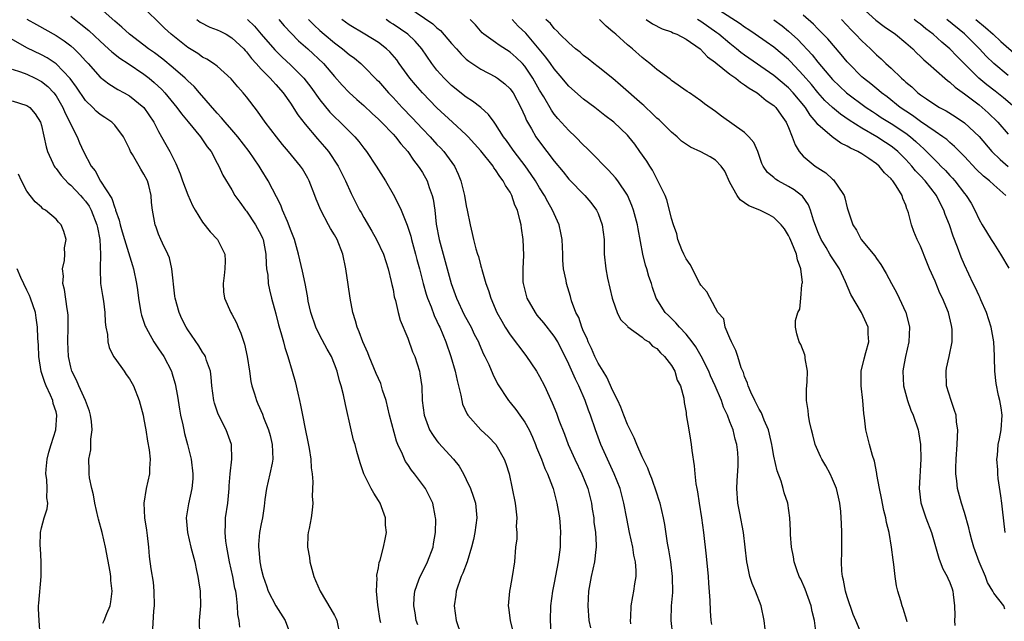
# Model space of a CAD drawing. Units: inches. Extents: x 2601000 to 2604000, y 1521000 to 1524000.
# Drawn here: x 2601544 to 2601678, y 1523111 to 1523193 of the extents above; entities that cross this region are included whole.
import ezdxf

# ---------------------------------------------------------------- set-up
doc = ezdxf.new("R2010")
doc.units = ezdxf.units.IN
doc.header["$MEASUREMENT"] = 0
doc.layers.add('LD26011521_2ft', color=93, linetype='Continuous')

msp = doc.modelspace()

# ---------------------------------------------------------------- linework, layer by layer
at = {"layer": 'LD26011521_2ft'}
for points, elevation in [([(2601593.32, 1523110.68), (2601593.24, 1523111), (2601592.91, 1523113.09), (2601592.73, 1523115), (2601592.82, 1523116.82), (2601592.8, 1523117), (2601592.81, 1523117.19), (2601593, 1523118.17), (2601593.1, 1523118.9), (2601593.23, 1523119.23), (2601593.7, 1523121), (2601593.93, 1523122.07), (2601594.1, 1523123), (2601593.98, 1523123.98), (2601593.96, 1523125), (2601593.22, 1523127), (2601593, 1523127.38), (2601592.37, 1523128.37), (2601592.01, 1523129), (2601591.01, 1523131.01), (2601590.51, 1523132.51), (2601590.05, 1523134.05), (2601589.82, 1523135), (2601589.62, 1523135.62), (2601589.28, 1523137), (2601588.49, 1523140.49), (2601588.22, 1523141.78), (2601587.9, 1523143), (2601587.68, 1523143.68), (2601587.36, 1523145), (2601587, 1523145.97), (2601586.58, 1523147), (2601586.01, 1523148.01), (2601585, 1523149.89), (2601584.45, 1523151), (2601583.76, 1523153), (2601583.42, 1523154.58), (2601583.35, 1523155), (2601583.31, 1523155.31), (2601582.99, 1523156.99), (2601582.66, 1523158.66), (2601582.11, 1523161), (2601581.53, 1523163), (2601581, 1523164.35), (2601580.84, 1523164.84), (2601580.57, 1523165.43), (2601579.92, 1523167), (2601579.66, 1523167.66), (2601577.96, 1523171), (2601577, 1523172.54), (2601576.73, 1523173), (2601575.37, 1523175), (2601573.81, 1523177), (2601573, 1523177.95), (2601572.06, 1523179), (2601571.6, 1523179.6), (2601571, 1523180.21), (2601568.59, 1523183), (2601567.84, 1523183.84), (2601567, 1523184.62), (2601566.63, 1523185), (2601565, 1523186.42), (2601563.59, 1523187.59), (2601562.44, 1523188.44), (2601561.63, 1523189), (2601561, 1523189.49), (2601559, 1523191), (2601557.98, 1523191.98), (2601557, 1523192.78), (2601555, 1523194.56)], 8258), ([(2601598.38, 1523110.38), (2601598.18, 1523111), (2601598.02, 1523112.02), (2601597.83, 1523113), (2601597.88, 1523114.12), (2601597.98, 1523115), (2601598.54, 1523116.54), (2601598.69, 1523117), (2601599.48, 1523118.52), (2601599.7, 1523119), (2601600.48, 1523121), (2601600.53, 1523121.47), (2601600.8, 1523123), (2601600.82, 1523124.82), (2601600.8, 1523125), (2601600.74, 1523125.26), (2601600.43, 1523127), (2601599.43, 1523129), (2601597.94, 1523131), (2601597.5, 1523131.51), (2601597, 1523132.3), (2601596.71, 1523132.71), (2601596.57, 1523133), (2601596.29, 1523133.71), (2601595.67, 1523135), (2601595.48, 1523135.48), (2601594.52, 1523139), (2601594.04, 1523141), (2601593.58, 1523142.42), (2601593.32, 1523143.32), (2601592.71, 1523144.71), (2601591.75, 1523147), (2601591.54, 1523147.54), (2601590.88, 1523149), (2601590.38, 1523150.38), (2601590.11, 1523151), (2601589.88, 1523151.88), (2601589.53, 1523153), (2601589.14, 1523155), (2601588.86, 1523156.86), (2601588.56, 1523159), (2601588.14, 1523161), (2601587.35, 1523163), (2601587, 1523163.63), (2601586.47, 1523164.47), (2601586.21, 1523165), (2601585.14, 1523167), (2601584.5, 1523168.5), (2601584.31, 1523169), (2601583.53, 1523171), (2601583.35, 1523171.35), (2601582.62, 1523172.62), (2601582.37, 1523173), (2601580.74, 1523175), (2601579.93, 1523175.93), (2601579.08, 1523177), (2601577.56, 1523179), (2601576.51, 1523180.51), (2601575, 1523182.43), (2601574.54, 1523183), (2601573.8, 1523183.8), (2601572.9, 1523184.9), (2601571, 1523186.63), (2601570.5, 1523187), (2601569.6, 1523187.6), (2601569, 1523187.88), (2601568.37, 1523188.37), (2601567, 1523189.17), (2601564.71, 1523191), (2601563.82, 1523191.82), (2601560.57, 1523195)], 8256), ([(2601597, 1523194.71), (2601600.41, 1523192.41), (2601601, 1523191.87), (2601601.49, 1523191.49), (2601603, 1523189.73), (2601603.67, 1523189), (2601604.28, 1523188.28), (2601605, 1523187.61), (2601605.33, 1523187.33), (2601607, 1523186.22), (2601609, 1523185.19), (2601609.27, 1523185), (2601610.24, 1523184.24), (2601611, 1523183.54), (2601611.23, 1523183.23), (2601611.38, 1523183), (2601612.45, 1523181), (2601613, 1523179.81), (2601613.24, 1523179.24), (2601613.91, 1523178.09), (2601614.51, 1523177), (2601615, 1523176.3), (2601616, 1523175), (2601617, 1523173.66), (2601618.21, 1523172.21), (2601619, 1523171.22), (2601621.18, 1523169), (2601622.01, 1523168.01), (2601622.79, 1523167), (2601623, 1523166.53), (2601623.57, 1523165), (2601623.81, 1523163), (2601623.83, 1523162.17), (2601623.83, 1523161), (2601624.03, 1523159), (2601624.28, 1523157.72), (2601624.91, 1523155), (2601625, 1523154.7), (2601625.6, 1523153), (2601626.06, 1523152.06), (2601627, 1523151.14), (2601627.06, 1523151.06), (2601629, 1523149.66), (2601629.35, 1523149.35), (2601629.92, 1523149), (2601630.44, 1523148.44), (2601631, 1523148.1), (2601631.51, 1523147.51), (2601632.08, 1523147), (2601633, 1523145.77), (2601633.47, 1523145), (2601633.81, 1523143.81), (2601634.26, 1523143), (2601634.69, 1523141.31), (2601634.76, 1523140.76), (2601635, 1523139.38), (2601635.04, 1523139.04), (2601635.37, 1523137), (2601635.62, 1523135.62), (2601635.71, 1523135), (2601635.8, 1523134.2), (2601636.11, 1523132.11), (2601636.2, 1523131), (2601636.35, 1523129.65), (2601636.46, 1523129), (2601636.56, 1523128.56), (2601636.78, 1523127), (2601637.1, 1523125), (2601637.38, 1523123), (2601637.75, 1523119.75), (2601638.02, 1523117), (2601638.08, 1523116.08), (2601638.27, 1523113.73), (2601638.29, 1523112.29), (2601638.38, 1523111), (2601638.46, 1523110.46)], 8242), ([(2601678.55, 1523123), (2601678.2, 1523126.2), (2601678.1, 1523127), (2601677.99, 1523127.99), (2601677.63, 1523130.37), (2601677.57, 1523131), (2601677.57, 1523131.57), (2601677.45, 1523133), (2601677.53, 1523133.53), (2601677.61, 1523135), (2601677.8, 1523135.8), (2601678, 1523137), (2601678.18, 1523139), (2601678.01, 1523140.01), (2601677.86, 1523141), (2601677.68, 1523141.68), (2601677.32, 1523143.32), (2601677.15, 1523145), (2601677.13, 1523146.87), (2601677.09, 1523147.09), (2601677, 1523149), (2601676.65, 1523151), (2601676.03, 1523153), (2601675.25, 1523154.75), (2601675.11, 1523155.11), (2601675, 1523155.31), (2601674.46, 1523156.46), (2601674.18, 1523157), (2601673, 1523159.54), (2601672.58, 1523160.58), (2601672.08, 1523161.92), (2601671.46, 1523163.46), (2601670.96, 1523165), (2601670.39, 1523166.39), (2601670.2, 1523167), (2601669.77, 1523167.77), (2601669.19, 1523169), (2601667.63, 1523171), (2601667, 1523171.68), (2601666.34, 1523172.34), (2601665.81, 1523173), (2601665, 1523173.88), (2601663.91, 1523175), (2601663.42, 1523175.42), (2601663, 1523175.74), (2601662.24, 1523176.24), (2601661.07, 1523177), (2601659, 1523178.18), (2601657.27, 1523179.27), (2601656.07, 1523180.07), (2601654.99, 1523180.99), (2601653.97, 1523181.97), (2601653, 1523183.06), (2601652.12, 1523184.12), (2601651, 1523185.42), (2601649.27, 1523187.27), (2601649, 1523187.54), (2601647, 1523189.25), (2601645.95, 1523189.95), (2601644.45, 1523191), (2601643.58, 1523191.58), (2601643, 1523191.95), (2601642.39, 1523192.39), (2601638.35, 1523195)], 8228), ([(2601659, 1523194.65), (2601660.89, 1523192.89), (2601662.03, 1523192.03), (2601663.58, 1523191), (2601665, 1523189.84), (2601665.95, 1523189), (2601666.47, 1523188.47), (2601667, 1523187.97), (2601667.48, 1523187.48), (2601668.04, 1523187), (2601670.31, 1523185), (2601670.69, 1523184.69), (2601671, 1523184.47), (2601671.76, 1523183.76), (2601673, 1523182.88), (2601675, 1523181.36), (2601675.45, 1523181), (2601676.27, 1523180.27), (2601677.57, 1523179), (2601679, 1523177.37)], 8220), ([(2601551, 1523193.44), (2601552.38, 1523192.38), (2601553.48, 1523191.48), (2601555, 1523190.03), (2601556.16, 1523189), (2601556.59, 1523188.59), (2601557.72, 1523187.72), (2601558.85, 1523187), (2601561, 1523185.56), (2601561.72, 1523185), (2601562.41, 1523184.41), (2601563.43, 1523183.43), (2601563.83, 1523183), (2601565.48, 1523181), (2601566.12, 1523180.12), (2601567.02, 1523179.02), (2601568.72, 1523177), (2601569.64, 1523175.64), (2601570.18, 1523175), (2601571, 1523173.41), (2601571.23, 1523173), (2601571.76, 1523171.76), (2601573, 1523169.75), (2601573.42, 1523169), (2601574.07, 1523168.07), (2601574.86, 1523167), (2601575, 1523166.84), (2601576.23, 1523165), (2601577, 1523163.57), (2601577.18, 1523163.18), (2601577.25, 1523163), (2601577.65, 1523161), (2601577.66, 1523159.66), (2601577.74, 1523159), (2601577.89, 1523158.11), (2601577.95, 1523157), (2601578.13, 1523156.13), (2601578.41, 1523155), (2601579, 1523152.83), (2601579.36, 1523151.36), (2601579.69, 1523150.31), (2601580.05, 1523149), (2601580.23, 1523148.23), (2601580.65, 1523147), (2601581.24, 1523145), (2601581.62, 1523143.62), (2601582.02, 1523142.02), (2601582.21, 1523141), (2601582.37, 1523140.37), (2601582.63, 1523139), (2601583, 1523137.16), (2601583.38, 1523135.38), (2601583.55, 1523134.45), (2601583.78, 1523133), (2601583.81, 1523131.81), (2601583.95, 1523131), (2601584.07, 1523129.93), (2601583.94, 1523127.94), (2601584.03, 1523127), (2601583.95, 1523126.05), (2601583.83, 1523125), (2601583.54, 1523123.54), (2601583.41, 1523123), (2601583.37, 1523122.63), (2601583.32, 1523121), (2601583.58, 1523119.58), (2601583.65, 1523119), (2601584.19, 1523117), (2601584.43, 1523116.43), (2601585.06, 1523115), (2601586.53, 1523112.53), (2601587, 1523111.69), (2601587.24, 1523111.24), (2601587.34, 1523111), (2601587.74, 1523109)], 8260), ([(2601678.66, 1523169), (2601677, 1523170.44), (2601676.42, 1523171), (2601675.63, 1523171.63), (2601674.6, 1523172.6), (2601673, 1523174.3), (2601671.67, 1523175.67), (2601671, 1523176.24), (2601670.61, 1523176.61), (2601670.07, 1523177), (2601669, 1523177.71), (2601667, 1523179.09), (2601665.91, 1523179.91), (2601665, 1523180.49), (2601664.25, 1523181), (2601662.45, 1523182.45), (2601661.7, 1523183), (2601661.33, 1523183.33), (2601660.22, 1523184.22), (2601659.22, 1523185), (2601659, 1523185.2), (2601657.21, 1523187), (2601657, 1523187.23), (2601656.2, 1523188.21), (2601654.35, 1523190.35), (2601653.37, 1523191.37), (2601653, 1523191.73), (2601652.38, 1523192.38), (2601651, 1523193.6)], 8224), ([(2601545, 1523193.07), (2601546.31, 1523192.31), (2601549, 1523190.81), (2601550.09, 1523190.09), (2601551, 1523189.41), (2601551.46, 1523189), (2601552.25, 1523188.25), (2601553, 1523187.38), (2601553.37, 1523187), (2601555, 1523185.15), (2601556.21, 1523184.21), (2601557.44, 1523183.44), (2601558.29, 1523183), (2601559, 1523182.6), (2601560.97, 1523181), (2601562.34, 1523179), (2601563, 1523177.72), (2601563.41, 1523177), (2601563.96, 1523175.96), (2601564.52, 1523175), (2601565.35, 1523173.35), (2601565.95, 1523171.95), (2601566.27, 1523171), (2601567, 1523169.06), (2601567.64, 1523167.64), (2601568, 1523167), (2601569, 1523165.37), (2601570.04, 1523164.04), (2601571.02, 1523163), (2601572.02, 1523161), (2601572.07, 1523160.07), (2601572.04, 1523159), (2601571.94, 1523158.06), (2601571.8, 1523157), (2601571.85, 1523155.85), (2601571.98, 1523155), (2601572.87, 1523153), (2601573, 1523152.78), (2601573.61, 1523151.61), (2601573.84, 1523151), (2601574.22, 1523150.22), (2601574.7, 1523148.7), (2601575.09, 1523147), (2601575.4, 1523145), (2601575.59, 1523143.59), (2601575.72, 1523143), (2601576.07, 1523141.93), (2601576.34, 1523141), (2601576.55, 1523140.55), (2601577.16, 1523139.16), (2601577.32, 1523138.68), (2601577.99, 1523137), (2601578.23, 1523136.23), (2601578.52, 1523135), (2601578.6, 1523133), (2601578.48, 1523132.48), (2601578.19, 1523131), (2601577.71, 1523129), (2601577.51, 1523127.51), (2601577.41, 1523126.59), (2601577.16, 1523125), (2601577, 1523124.18), (2601576.79, 1523123), (2601576.65, 1523121.35), (2601576.65, 1523121), (2601576.7, 1523120.7), (2601576.81, 1523119), (2601577, 1523118.06), (2601577.25, 1523117), (2601577.72, 1523115.72), (2601577.97, 1523115), (2601579, 1523113.01), (2601580.27, 1523111), (2601581.02, 1523109.02)], 8262), ([(2601568.21, 1523193), (2601568.66, 1523192.66), (2601569.98, 1523191.98), (2601571, 1523191.6), (2601571.4, 1523191.4), (2601572.2, 1523191), (2601573, 1523190.52), (2601574.62, 1523189), (2601574.8, 1523188.79), (2601575, 1523188.59), (2601575.68, 1523187.68), (2601576.32, 1523187), (2601577, 1523186.23), (2601578.22, 1523185), (2601578.58, 1523184.58), (2601579, 1523184.15), (2601580, 1523183), (2601581, 1523181.57), (2601582, 1523180), (2601583, 1523178.72), (2601584.7, 1523176.7), (2601585.64, 1523175.64), (2601586.17, 1523175), (2601587.51, 1523173), (2601587.99, 1523171.99), (2601588.5, 1523171), (2601589.27, 1523169.27), (2601590.43, 1523167), (2601590.65, 1523166.65), (2601591, 1523166), (2601592.11, 1523164.11), (2601592.75, 1523163), (2601593.69, 1523161), (2601594, 1523160), (2601594.34, 1523159), (2601594.76, 1523157.24), (2601594.83, 1523156.83), (2601595, 1523156.14), (2601595.17, 1523155.17), (2601595.32, 1523154.68), (2601595.71, 1523153), (2601595.97, 1523151.97), (2601597, 1523149.52), (2601597.67, 1523147.67), (2601597.96, 1523147), (2601598.59, 1523145), (2601598.67, 1523144.67), (2601598.93, 1523142.93), (2601598.99, 1523141), (2601599.23, 1523139), (2601600, 1523137), (2601600.37, 1523136.37), (2601601, 1523135.5), (2601601.22, 1523135.22), (2601603.24, 1523133), (2601604.03, 1523132.03), (2601604.6, 1523131), (2601605, 1523130.24), (2601605.56, 1523129), (2601605.96, 1523127.95), (2601606.24, 1523127), (2601606.44, 1523125), (2601606.16, 1523123), (2601605.97, 1523122.03), (2601605.73, 1523121), (2601605.12, 1523119), (2601604.53, 1523117.47), (2601604.32, 1523117), (2601603.62, 1523115), (2601603.56, 1523114.44), (2601603.34, 1523113), (2601603.62, 1523111), (2601604.31, 1523109)], 8254), ([(2601575.12, 1523193), (2601576.08, 1523192.08), (2601577, 1523191), (2601578.86, 1523188.86), (2601579.88, 1523187.88), (2601581, 1523186.83), (2601582.82, 1523185), (2601583.76, 1523183.76), (2601585, 1523182.02), (2601586.38, 1523180.38), (2601587, 1523179.74), (2601587.8, 1523179), (2601589.78, 1523177), (2601590.34, 1523176.34), (2601591, 1523175.45), (2601591.36, 1523175), (2601592.71, 1523173), (2601593.95, 1523171), (2601595, 1523169.17), (2601595.76, 1523167.76), (2601596.09, 1523167), (2601596.94, 1523164.94), (2601597.43, 1523163.43), (2601597.52, 1523163), (2601598.08, 1523161), (2601598.26, 1523160.26), (2601598.61, 1523159), (2601599.12, 1523157), (2601599.53, 1523155.53), (2601599.7, 1523155), (2601600.21, 1523153.79), (2601600.63, 1523152.63), (2601601, 1523151.85), (2601601.25, 1523151.25), (2601601.38, 1523151), (2601602.19, 1523149), (2601602.89, 1523147), (2601603.49, 1523145), (2601603.76, 1523143.76), (2601604.27, 1523141.72), (2601604.38, 1523141), (2601604.5, 1523140.5), (2601605.14, 1523139.14), (2601605.23, 1523139), (2601606.98, 1523137), (2601608.04, 1523136.04), (2601609.02, 1523135), (2601610.18, 1523133), (2601610.4, 1523132.4), (2601610.84, 1523131), (2601611.28, 1523129), (2601611.67, 1523127), (2601611.77, 1523126.23), (2601611.91, 1523125), (2601611.83, 1523123.83), (2601611.89, 1523123), (2601611.88, 1523122.12), (2601611.73, 1523121), (2601611.58, 1523119), (2601611.28, 1523117), (2601611, 1523115.43), (2601610.91, 1523115), (2601610.72, 1523113), (2601610.77, 1523112.77), (2601610.99, 1523111), (2601611.78, 1523107.78)], 8252), ([(2601579.43, 1523193), (2601580.14, 1523192.14), (2601582.11, 1523190.11), (2601583.37, 1523189), (2601585.49, 1523187), (2601587, 1523185.22), (2601588.05, 1523184.05), (2601589, 1523183.04), (2601590.07, 1523182.07), (2601591, 1523181.25), (2601592.16, 1523180.16), (2601593, 1523179.41), (2601593.42, 1523179), (2601595, 1523177.37), (2601595.35, 1523177), (2601596.06, 1523176.06), (2601597.01, 1523175), (2601597.79, 1523173.79), (2601598.44, 1523173), (2601598.65, 1523172.65), (2601599, 1523172.11), (2601599.64, 1523171), (2601599.94, 1523170.06), (2601600.33, 1523169), (2601600.47, 1523168.47), (2601600.69, 1523167), (2601600.91, 1523165.09), (2601601.29, 1523163), (2601602.4, 1523159), (2601602.92, 1523157), (2601603.49, 1523155.49), (2601603.65, 1523155), (2601604.72, 1523152.72), (2601605.66, 1523151), (2601606.08, 1523150.08), (2601606.65, 1523149), (2601606.74, 1523148.74), (2601607.35, 1523147.35), (2601607.55, 1523147), (2601608.08, 1523145.92), (2601608.62, 1523144.62), (2601609.28, 1523143.28), (2601610.76, 1523141), (2601611, 1523140.74), (2601611.77, 1523139.77), (2601612.3, 1523139), (2601613, 1523138.05), (2601613.59, 1523137), (2601614.03, 1523136.03), (2601614.46, 1523135), (2601614.6, 1523134.6), (2601615.25, 1523133), (2601615.73, 1523131.73), (2601616.08, 1523131), (2601616.78, 1523129.22), (2601616.85, 1523129), (2601617.38, 1523127), (2601617.71, 1523125), (2601617.82, 1523123.82), (2601617.86, 1523123), (2601617.82, 1523122.18), (2601617.81, 1523121), (2601617.64, 1523119.64), (2601617.55, 1523119), (2601617, 1523116.11), (2601616.78, 1523115), (2601616.51, 1523113), (2601616.45, 1523111), (2601616.56, 1523109.44)], 8250), ([(2601583.48, 1523193), (2601584.24, 1523192.24), (2601585, 1523191.52), (2601585.59, 1523191), (2601587, 1523189.81), (2601588.1, 1523189), (2601589, 1523188.23), (2601589.72, 1523187.72), (2601590.6, 1523187), (2601591, 1523186.61), (2601592.79, 1523184.79), (2601593, 1523184.58), (2601594.37, 1523183), (2601595, 1523182.35), (2601596.24, 1523181), (2601597.6, 1523179.6), (2601599, 1523178.08), (2601600.05, 1523177), (2601601, 1523175.95), (2601601.48, 1523175.48), (2601601.93, 1523175), (2601603.41, 1523173), (2601603.91, 1523171.91), (2601604.27, 1523171), (2601604.76, 1523169), (2601605, 1523167.58), (2601605.14, 1523167), (2601605.53, 1523165), (2601605.82, 1523163.82), (2601605.97, 1523163), (2601606.3, 1523161.7), (2601606.52, 1523161), (2601606.65, 1523160.65), (2601607, 1523159.35), (2601607.09, 1523159.09), (2601607.13, 1523158.87), (2601607.69, 1523157), (2601608.03, 1523156.03), (2601608.33, 1523155), (2601609.17, 1523153), (2601609.83, 1523151.83), (2601610.33, 1523151), (2601611, 1523149.99), (2601613.15, 1523147.15), (2601614.6, 1523145), (2601615, 1523144.29), (2601615.67, 1523143), (2601616.71, 1523140.71), (2601617.3, 1523139.3), (2601617.65, 1523138.35), (2601618.41, 1523136.41), (2601618.93, 1523135), (2601619.8, 1523133), (2601620.76, 1523131), (2601621.58, 1523129), (2601622.09, 1523127), (2601622.2, 1523126.2), (2601622.39, 1523125), (2601622.43, 1523124.43), (2601622.62, 1523123), (2601622.73, 1523121.27), (2601622.72, 1523121), (2601622.67, 1523120.67), (2601622.5, 1523119), (2601622.05, 1523117), (2601621.69, 1523115), (2601621.59, 1523113), (2601621.75, 1523111), (2601621.97, 1523109.97)], 8248), ([(2601627.45, 1523110.55), (2601627.41, 1523111), (2601627.45, 1523111.45), (2601627.52, 1523113), (2601627.72, 1523114.28), (2601627.87, 1523115), (2601628.01, 1523116.01), (2601628.17, 1523117), (2601628.2, 1523117.8), (2601628.11, 1523119), (2601627.89, 1523119.89), (2601627.75, 1523121), (2601627.29, 1523123), (2601626.9, 1523124.9), (2601626.53, 1523127), (2601626, 1523129), (2601625.21, 1523131), (2601624.26, 1523133), (2601623.38, 1523135), (2601622.64, 1523137), (2601621.96, 1523139), (2601621.7, 1523139.7), (2601621.25, 1523141), (2601620.38, 1523143), (2601619.91, 1523143.91), (2601619, 1523145.95), (2601617.49, 1523149), (2601617, 1523149.81), (2601615.6, 1523151.6), (2601614.68, 1523152.68), (2601614.45, 1523153), (2601613.31, 1523155), (2601612.8, 1523157), (2601612.78, 1523157.22), (2601612.75, 1523159), (2601612.85, 1523160.85), (2601612.78, 1523163), (2601612.53, 1523164.53), (2601612.47, 1523165), (2601612.33, 1523165.67), (2601611.97, 1523167), (2601611.65, 1523167.65), (2601611.22, 1523169), (2601611, 1523169.42), (2601610.35, 1523170.35), (2601610.05, 1523171), (2601609.56, 1523171.56), (2601609, 1523172.51), (2601608.78, 1523172.78), (2601608.66, 1523173), (2601607, 1523175.07), (2601605.26, 1523177), (2601605, 1523177.27), (2601603.14, 1523179), (2601601, 1523180.95), (2601599.01, 1523183), (2601598.07, 1523184.07), (2601597.31, 1523185), (2601595.85, 1523187), (2601595.5, 1523187.5), (2601594.58, 1523188.58), (2601594.12, 1523189), (2601593, 1523189.85), (2601591.16, 1523191), (2601589, 1523192.29), (2601588.03, 1523193)], 8246), ([(2601633.21, 1523109), (2601632.95, 1523111), (2601633.02, 1523113), (2601633.18, 1523114.82), (2601633.16, 1523117), (2601632.91, 1523119), (2601632.65, 1523120.65), (2601632.46, 1523121.54), (2601632.1, 1523124.1), (2601631.93, 1523125), (2601631.45, 1523127), (2601631.35, 1523127.35), (2601631, 1523128.37), (2601630.35, 1523130.35), (2601630.05, 1523131), (2601629.8, 1523131.8), (2601629, 1523133.32), (2601628.27, 1523135), (2601627.91, 1523135.91), (2601627, 1523137.73), (2601626.5, 1523139), (2601626.1, 1523140.1), (2601625.67, 1523141), (2601625, 1523142.31), (2601624.19, 1523144.19), (2601623.67, 1523145), (2601623, 1523146.11), (2601622.56, 1523147), (2601622.11, 1523148.11), (2601621.65, 1523149), (2601621.48, 1523149.48), (2601621, 1523150.44), (2601620.76, 1523151), (2601620.35, 1523152.35), (2601619.97, 1523153), (2601619.37, 1523154.63), (2601619.21, 1523155.21), (2601618.68, 1523157), (2601618.63, 1523157.37), (2601618.28, 1523159), (2601618.17, 1523160.17), (2601618.16, 1523161), (2601618.07, 1523163), (2601617.91, 1523163.91), (2601617.66, 1523165), (2601617, 1523166.48), (2601616.79, 1523167), (2601616.12, 1523168.12), (2601615.68, 1523169), (2601615, 1523170.03), (2601614.43, 1523171), (2601613.86, 1523171.86), (2601613.04, 1523173.04), (2601611.53, 1523175), (2601611.32, 1523175.32), (2601610.48, 1523176.48), (2601610.07, 1523177), (2601609, 1523178.73), (2601608.79, 1523179), (2601608.05, 1523180.05), (2601606.98, 1523180.98), (2601605.87, 1523181.87), (2601605, 1523182.41), (2601603, 1523183.99), (2601601.96, 1523185), (2601601, 1523186.09), (2601600.3, 1523187), (2601598.94, 1523189), (2601598.04, 1523190.04), (2601597, 1523191), (2601595, 1523192.36), (2601594.61, 1523192.61), (2601594.06, 1523193)], 8244), ([(2601645.79, 1523109.79), (2601645.68, 1523111), (2601645.27, 1523113), (2601644.49, 1523115), (2601644.02, 1523116.02), (2601643.73, 1523117), (2601643.41, 1523118.59), (2601643.29, 1523119), (2601642.83, 1523123), (2601642.35, 1523125.65), (2601642.07, 1523127), (2601641.93, 1523129), (2601641.97, 1523130.03), (2601642.1, 1523132.1), (2601642.13, 1523133), (2601642.06, 1523133.94), (2601641.95, 1523135), (2601641.72, 1523135.72), (2601641.43, 1523137), (2601641, 1523138.08), (2601640.66, 1523139), (2601640.12, 1523140.12), (2601639.83, 1523141), (2601638.97, 1523143), (2601638.36, 1523144.36), (2601638.1, 1523145), (2601637.08, 1523147.08), (2601636.33, 1523148.33), (2601635.83, 1523149), (2601635, 1523150.05), (2601634.1, 1523151), (2601633.6, 1523151.61), (2601632.6, 1523152.6), (2601632.16, 1523153), (2601630.91, 1523155), (2601630.44, 1523156.44), (2601630.29, 1523157), (2601629.93, 1523157.93), (2601629.65, 1523159), (2601629.47, 1523159.47), (2601629.08, 1523161), (2601628.45, 1523164.45), (2601628.37, 1523165), (2601627.84, 1523167), (2601627.62, 1523167.62), (2601627, 1523169.04), (2601625.68, 1523171), (2601625.39, 1523171.39), (2601624.43, 1523172.43), (2601623.86, 1523173), (2601622.46, 1523174.46), (2601621.45, 1523175.45), (2601621, 1523175.87), (2601619.9, 1523177), (2601619, 1523177.86), (2601617.5, 1523179.5), (2601617, 1523180.09), (2601616.62, 1523180.62), (2601615.57, 1523182.43), (2601615, 1523183.37), (2601614.1, 1523185), (2601613, 1523186.62), (2601612.66, 1523187), (2601611.82, 1523187.82), (2601611, 1523188.55), (2601609.5, 1523189.5), (2601609, 1523189.88), (2601607.41, 1523191), (2601607.19, 1523191.19), (2601606.26, 1523192.26), (2601605.51, 1523193)], 8240), ([(2601652.79, 1523108.79), (2601652.52, 1523111), (2601652.24, 1523112.24), (2601652.08, 1523113), (2601651.26, 1523115.26), (2601650.65, 1523116.65), (2601650.46, 1523117), (2601650.11, 1523117.89), (2601649.74, 1523119), (2601649.66, 1523119.66), (2601649.38, 1523121), (2601649.28, 1523122.72), (2601649.27, 1523123.27), (2601649.18, 1523125), (2601648.89, 1523127), (2601648.41, 1523128.41), (2601648.28, 1523129), (2601648, 1523130), (2601647.42, 1523131.42), (2601647, 1523133.42), (2601646.75, 1523134.75), (2601646.72, 1523135), (2601646.4, 1523136.4), (2601646.24, 1523137), (2601645.68, 1523138.32), (2601645.31, 1523139.31), (2601645, 1523139.82), (2601644.4, 1523141), (2601643.85, 1523142.15), (2601643.5, 1523143), (2601643.4, 1523143.4), (2601643, 1523144.31), (2601642.83, 1523144.83), (2601642.74, 1523145), (2601642.54, 1523145.46), (2601642.06, 1523147), (2601641.82, 1523147.82), (2601641.22, 1523149), (2601641, 1523149.54), (2601640.34, 1523151), (2601640.14, 1523152.14), (2601639.34, 1523153), (2601639, 1523153.62), (2601637.86, 1523155.86), (2601637, 1523156.75), (2601636.89, 1523157), (2601635.55, 1523159.55), (2601635, 1523160.35), (2601634.68, 1523161), (2601634.43, 1523161.57), (2601633.86, 1523163), (2601633.76, 1523163.76), (2601633.27, 1523165), (2601633, 1523165.86), (2601632.75, 1523167), (2601632.4, 1523168.4), (2601632.15, 1523169), (2601631.29, 1523170.71), (2601631.16, 1523171), (2601631, 1523171.25), (2601630.43, 1523172.43), (2601630.05, 1523173), (2601629.66, 1523173.66), (2601628.7, 1523175), (2601627.99, 1523175.99), (2601627.21, 1523177), (2601627, 1523177.23), (2601625.14, 1523179), (2601623.91, 1523179.91), (2601622.53, 1523181), (2601621, 1523182.15), (2601619, 1523183.91), (2601618.49, 1523184.49), (2601618.09, 1523185), (2601617, 1523186.25), (2601616.5, 1523187), (2601615.87, 1523187.87), (2601614.06, 1523190.06), (2601613.12, 1523191.12), (2601612.09, 1523192.09), (2601611.28, 1523193)], 8238), ([(2601659, 1523109.03), (2601658.16, 1523111), (2601657.83, 1523111.83), (2601657, 1523114.2), (2601656.75, 1523115), (2601656.48, 1523116.48), (2601656.34, 1523117), (2601656.28, 1523117.72), (2601656.24, 1523119), (2601656.28, 1523120.28), (2601656.28, 1523123), (2601656.21, 1523124.21), (2601656.2, 1523125), (2601656.12, 1523125.88), (2601655.99, 1523127), (2601655.82, 1523127.82), (2601655.54, 1523129), (2601655, 1523130.3), (2601654.66, 1523131), (2601654.1, 1523132.1), (2601653.53, 1523133), (2601653.38, 1523133.38), (2601652.65, 1523135), (2601652.32, 1523136.32), (2601652.13, 1523137), (2601651.86, 1523138.14), (2601651.71, 1523139), (2601651.67, 1523139.67), (2601651.43, 1523141), (2601651.45, 1523142.55), (2601651.54, 1523143.54), (2601651.58, 1523145), (2601651.27, 1523146.73), (2601651.26, 1523147), (2601651.23, 1523147.23), (2601650.66, 1523148.66), (2601650.44, 1523149), (2601650.14, 1523150.13), (2601649.95, 1523151), (2601649.95, 1523151.95), (2601650.26, 1523153), (2601650.54, 1523153.46), (2601650.68, 1523155), (2601650.81, 1523156.81), (2601650.87, 1523157), (2601650.88, 1523157.12), (2601650.67, 1523159), (2601650.2, 1523160.2), (2601650.06, 1523161), (2601649.45, 1523162.55), (2601649.17, 1523163.17), (2601649, 1523163.52), (2601648.43, 1523164.43), (2601648, 1523165), (2601647, 1523165.99), (2601646.35, 1523166.35), (2601645.06, 1523167), (2601643.57, 1523167.57), (2601642.38, 1523168.38), (2601642, 1523169), (2601641, 1523170.77), (2601640.31, 1523172.31), (2601639.81, 1523173), (2601639, 1523173.82), (2601638.28, 1523174.28), (2601637, 1523174.95), (2601635.6, 1523175.6), (2601634.4, 1523176.4), (2601633.78, 1523177), (2601633, 1523177.63), (2601631.31, 1523179.31), (2601631, 1523179.56), (2601630.27, 1523180.27), (2601629.49, 1523181), (2601629.25, 1523181.25), (2601629, 1523181.46), (2601626.06, 1523184.06), (2601625, 1523184.97), (2601623, 1523186.55), (2601622.4, 1523187), (2601621.62, 1523187.62), (2601621, 1523188.09), (2601620.53, 1523188.53), (2601619.92, 1523189), (2601619, 1523189.8), (2601617.79, 1523191), (2601617.42, 1523191.42), (2601617, 1523191.76), (2601616.48, 1523192.48), (2601615.87, 1523193)], 8236), ([(2601665.18, 1523110.82), (2601665.16, 1523111), (2601664.64, 1523112.64), (2601664.5, 1523113), (2601664.31, 1523113.69), (2601663.91, 1523115), (2601663.74, 1523115.74), (2601663.56, 1523117), (2601663.36, 1523118.64), (2601663.26, 1523119.26), (2601663.06, 1523121), (2601662.73, 1523123), (2601662.36, 1523124.36), (2601662.27, 1523125), (2601661.99, 1523125.99), (2601661.67, 1523127.67), (2601661.4, 1523129), (2601661.07, 1523130.93), (2601661.06, 1523131.06), (2601660.72, 1523132.72), (2601660.47, 1523133.53), (2601660.06, 1523135), (2601659.56, 1523137), (2601659.36, 1523138.64), (2601659.26, 1523139.26), (2601659.13, 1523141), (2601658.92, 1523143), (2601658.91, 1523145), (2601659.3, 1523146.7), (2601659.56, 1523147.56), (2601659.96, 1523149), (2601659.88, 1523150.12), (2601659.87, 1523151), (2601658.95, 1523153), (2601657.49, 1523155.49), (2601656.78, 1523157.22), (2601655.93, 1523159), (2601654.76, 1523160.76), (2601654.64, 1523161), (2601654.12, 1523161.88), (2601653.44, 1523163), (2601653, 1523164.02), (2601652.39, 1523165.61), (2601652, 1523167), (2601651.72, 1523167.72), (2601650.89, 1523168.89), (2601650.76, 1523169), (2601649.75, 1523169.75), (2601649, 1523170.22), (2601647.57, 1523171), (2601647.21, 1523171.21), (2601647, 1523171.43), (2601646.14, 1523172.14), (2601645.54, 1523173), (2601645.36, 1523173.36), (2601644.78, 1523175), (2601644.24, 1523176.24), (2601643.58, 1523177), (2601643, 1523177.58), (2601639.82, 1523179.82), (2601639, 1523180.44), (2601637.5, 1523181.5), (2601637, 1523181.89), (2601635.47, 1523183), (2601635.17, 1523183.17), (2601633, 1523184.69), (2601632.84, 1523184.84), (2601631, 1523186.19), (2601630.07, 1523187), (2601629.47, 1523187.47), (2601629, 1523187.82), (2601627.67, 1523189), (2601627, 1523189.56), (2601625.4, 1523191), (2601625.17, 1523191.17), (2601625, 1523191.34), (2601624.08, 1523192.08), (2601623.19, 1523193)], 8234), ([(2601629.54, 1523193), (2601630.41, 1523192.41), (2601631.72, 1523191.72), (2601633, 1523191.3), (2601633.19, 1523191.19), (2601633.73, 1523191), (2601635, 1523190.33), (2601636.95, 1523189), (2601637.91, 1523187.91), (2601639, 1523187.14), (2601639.07, 1523187.07), (2601641, 1523185.55), (2601641.78, 1523185), (2601642.43, 1523184.43), (2601643, 1523184.11), (2601643.63, 1523183.63), (2601644.69, 1523183), (2601645, 1523182.77), (2601645.95, 1523181.95), (2601647, 1523181.25), (2601647.26, 1523181), (2601647.97, 1523179.97), (2601648.69, 1523179), (2601649, 1523178.27), (2601649.49, 1523177), (2601649.88, 1523175.88), (2601650.43, 1523175), (2601651, 1523174.35), (2601652.64, 1523173), (2601653, 1523172.74), (2601654.08, 1523172.08), (2601655, 1523171.2), (2601655.12, 1523171.12), (2601655.24, 1523171), (2601655.62, 1523170.38), (2601656.58, 1523169), (2601656.69, 1523168.69), (2601657, 1523167.31), (2601657.76, 1523165), (2601658.26, 1523164.26), (2601658.93, 1523163), (2601660.77, 1523160.77), (2601661, 1523160.41), (2601661.6, 1523159.59), (2601662.34, 1523158.34), (2601663.05, 1523157), (2601663.75, 1523155.75), (2601664.11, 1523155), (2601665, 1523153.03), (2601665.41, 1523151.41), (2601665.49, 1523151), (2601665.43, 1523149), (2601664.98, 1523147), (2601664.66, 1523145.34), (2601664.58, 1523145), (2601664.67, 1523143), (2601665.24, 1523141), (2601665.7, 1523139.7), (2601666.01, 1523139), (2601666.68, 1523137), (2601666.74, 1523136.74), (2601667.03, 1523135.03), (2601667.06, 1523133), (2601666.82, 1523129), (2601667.06, 1523127.06), (2601667.76, 1523125), (2601668.5, 1523123), (2601669.49, 1523119.49), (2601669.7, 1523119), (2601670.05, 1523118.05), (2601670.65, 1523117), (2601670.75, 1523116.75), (2601671, 1523116.19), (2601671.31, 1523115.31), (2601671.43, 1523115), (2601671.47, 1523114.53), (2601671.66, 1523113), (2601671.68, 1523111.68), (2601671.66, 1523111), (2601671.68, 1523110.32)], 8232), ([(2601678.52, 1523112.52), (2601678.37, 1523113), (2601677, 1523114.71), (2601676.88, 1523115), (2601676.16, 1523116.16), (2601675.87, 1523117), (2601675.04, 1523119), (2601674.31, 1523121), (2601674.03, 1523121.97), (2601673.76, 1523123), (2601673.63, 1523123.63), (2601673, 1523125.73), (2601672.59, 1523127), (2601672.06, 1523129), (2601671.97, 1523130.03), (2601671.84, 1523131), (2601671.83, 1523131.83), (2601671.87, 1523133), (2601672.01, 1523135), (2601672.07, 1523136.07), (2601672.1, 1523137), (2601671.94, 1523138.06), (2601671.86, 1523139), (2601671.67, 1523139.67), (2601671.19, 1523141), (2601670.56, 1523143), (2601670.5, 1523145), (2601670.57, 1523145.43), (2601670.91, 1523147), (2601671.31, 1523149), (2601671.32, 1523150.68), (2601671.3, 1523151), (2601671.23, 1523151.23), (2601670.84, 1523153), (2601670.01, 1523155), (2601669.67, 1523155.67), (2601669, 1523157.31), (2601668.25, 1523159), (2601667.88, 1523159.88), (2601667, 1523162.06), (2601666.55, 1523163), (2601666.09, 1523164.09), (2601665.76, 1523165), (2601665.37, 1523166.63), (2601665.24, 1523167), (2601665.16, 1523167.16), (2601665, 1523167.67), (2601664.6, 1523168.6), (2601664.52, 1523169), (2601663.69, 1523170.31), (2601663.21, 1523171), (2601663.11, 1523171.11), (2601663, 1523171.25), (2601662.08, 1523172.07), (2601661.36, 1523173), (2601661, 1523173.31), (2601659.97, 1523174.03), (2601659, 1523174.67), (2601658.45, 1523175), (2601657.44, 1523175.44), (2601657, 1523175.74), (2601656.12, 1523176.12), (2601654.97, 1523176.97), (2601653, 1523178.66), (2601652.76, 1523179), (2601651.94, 1523179.94), (2601651.3, 1523181), (2601649.64, 1523183), (2601649, 1523183.68), (2601647, 1523185.37), (2601643, 1523188.13), (2601642.5, 1523188.5), (2601641.91, 1523189), (2601641, 1523189.71), (2601639.46, 1523191), (2601639.2, 1523191.2), (2601637, 1523192.73), (2601636.55, 1523193)], 8230), ([(2601647, 1523192.98), (2601648.13, 1523192.13), (2601649, 1523191.41), (2601650.26, 1523190.26), (2601652.2, 1523188.2), (2601653, 1523187.2), (2601655, 1523184.83), (2601656.91, 1523183), (2601659.61, 1523181), (2601660.44, 1523180.44), (2601661, 1523180.08), (2601661.64, 1523179.64), (2601663, 1523178.79), (2601665, 1523177.48), (2601665.65, 1523177), (2601666.37, 1523176.37), (2601667, 1523175.76), (2601667.41, 1523175.41), (2601667.84, 1523175), (2601669, 1523173.79), (2601669.42, 1523173.42), (2601669.8, 1523173), (2601670.4, 1523172.4), (2601671, 1523171.72), (2601671.36, 1523171.36), (2601671.68, 1523171), (2601673, 1523169.28), (2601673.24, 1523169), (2601673.92, 1523167.92), (2601674.42, 1523167), (2601675, 1523165.72), (2601675.41, 1523165), (2601676.03, 1523164.03), (2601676.64, 1523163), (2601677, 1523162.42), (2601677.94, 1523161), (2601679.07, 1523159.07)], 8226), ([(2601656.22, 1523193), (2601657.57, 1523191.57), (2601658.14, 1523191), (2601659, 1523190.08), (2601660.19, 1523189), (2601661, 1523188.2), (2601661.64, 1523187.64), (2601662.28, 1523187), (2601663, 1523186.35), (2601664.4, 1523185), (2601664.73, 1523184.73), (2601665, 1523184.46), (2601665.81, 1523183.81), (2601666.66, 1523183), (2601667, 1523182.74), (2601667.83, 1523182.17), (2601669.23, 1523181.23), (2601669.62, 1523181), (2601670.52, 1523180.52), (2601671.76, 1523179.76), (2601673, 1523178.92), (2601675, 1523177.02), (2601676.75, 1523175), (2601677.89, 1523173.89), (2601678.96, 1523172.96)], 8222), ([(2601679.87, 1523181), (2601678.33, 1523182.33), (2601677.22, 1523183.22), (2601676.08, 1523184.08), (2601674.99, 1523184.99), (2601671.98, 1523187.98), (2601671.03, 1523189), (2601669.92, 1523189.92), (2601668.75, 1523191), (2601667.74, 1523191.74), (2601667, 1523192.35), (2601666.62, 1523192.62), (2601666.15, 1523193)], 8218), ([(2601679, 1523185.35), (2601677, 1523187), (2601675.99, 1523188), (2601675.07, 1523189), (2601673, 1523191.07), (2601670.59, 1523193)], 8216), ([(2601674.58, 1523193), (2601675.89, 1523191.89), (2601676.93, 1523191), (2601677.98, 1523189.98), (2601680.13, 1523188.13)], 8214), ([(2601574.1, 1523110.1), (2601573.99, 1523111), (2601573.82, 1523111.82), (2601573.77, 1523113), (2601573.65, 1523114.35), (2601573.52, 1523115), (2601573.41, 1523115.41), (2601573.14, 1523117), (2601572.69, 1523119), (2601572.29, 1523121), (2601572.17, 1523121.83), (2601572.06, 1523123), (2601572.13, 1523124.13), (2601572.15, 1523125), (2601572.44, 1523127), (2601572.61, 1523129), (2601572.62, 1523129.38), (2601572.75, 1523131), (2601572.99, 1523132.99), (2601572.94, 1523135), (2601572.2, 1523137), (2601571.14, 1523139.14), (2601570.63, 1523140.63), (2601570.53, 1523141), (2601570.26, 1523143), (2601570.18, 1523144.18), (2601570.06, 1523145), (2601569.54, 1523146.46), (2601569.4, 1523147), (2601569.26, 1523147.26), (2601569, 1523147.63), (2601568.49, 1523148.49), (2601567, 1523150.64), (2601566.78, 1523151), (2601566.18, 1523152.18), (2601565.79, 1523153), (2601565.25, 1523155), (2601565.23, 1523155.23), (2601564.81, 1523159), (2601564.47, 1523160.47), (2601564.26, 1523161), (2601563.54, 1523162.46), (2601563.31, 1523163), (2601563, 1523163.73), (2601562.66, 1523164.66), (2601562.51, 1523165), (2601562.15, 1523167), (2601562.02, 1523168.02), (2601561.97, 1523169), (2601561.65, 1523170.35), (2601561.46, 1523171), (2601561, 1523171.9), (2601560.56, 1523172.56), (2601560.33, 1523173), (2601559.43, 1523174.57), (2601559.16, 1523175), (2601559, 1523175.37), (2601558.46, 1523176.46), (2601558.21, 1523177), (2601557, 1523178.58), (2601556.59, 1523179), (2601555.65, 1523179.65), (2601555, 1523180.06), (2601554.49, 1523180.49), (2601554, 1523181), (2601553, 1523181.97), (2601551.78, 1523183.78), (2601550.93, 1523184.93), (2601549, 1523186.94), (2601547.76, 1523187.76), (2601547, 1523188.17), (2601545, 1523189.13), (2601542.53, 1523190.53)], 8264), ([(2601543, 1523186.24), (2601544.12, 1523185.88), (2601545, 1523185.53), (2601546.15, 1523185), (2601547, 1523184.56), (2601547.86, 1523183.86), (2601548.68, 1523183), (2601549, 1523182.58), (2601549.94, 1523181), (2601550.24, 1523180.24), (2601550.89, 1523179), (2601551, 1523178.69), (2601551.86, 1523177), (2601552.19, 1523176.19), (2601552.74, 1523175), (2601553.77, 1523173), (2601554.34, 1523172.34), (2601555.05, 1523170.95), (2601556.59, 1523168.59), (2601557, 1523167.29), (2601557.1, 1523167.1), (2601557.12, 1523167), (2601557.63, 1523165.63), (2601557.76, 1523165), (2601558.02, 1523164.02), (2601558.32, 1523163), (2601559.42, 1523159.42), (2601559.59, 1523159), (2601559.99, 1523157), (2601560.13, 1523156.13), (2601560.25, 1523155), (2601560.59, 1523153), (2601560.67, 1523152.67), (2601561.16, 1523151.16), (2601561.23, 1523151), (2601561.57, 1523150.43), (2601562.36, 1523149), (2601562.61, 1523148.61), (2601563, 1523148.08), (2601563.7, 1523147), (2601564.74, 1523145), (2601564.81, 1523144.81), (2601565.27, 1523143.27), (2601565.59, 1523141.59), (2601565.84, 1523139.84), (2601566, 1523139), (2601566.3, 1523137.7), (2601566.42, 1523137), (2601566.52, 1523136.52), (2601566.94, 1523135), (2601567.44, 1523133), (2601567.69, 1523131), (2601567.67, 1523130.33), (2601567.55, 1523129), (2601567.07, 1523126.93), (2601566.78, 1523125), (2601566.92, 1523123), (2601567.39, 1523121), (2601567.92, 1523119), (2601568.19, 1523117.81), (2601568.35, 1523117), (2601568.42, 1523116.42), (2601568.66, 1523115), (2601568.7, 1523113), (2601568.55, 1523111), (2601568.57, 1523109)], 8266), ([(2601543, 1523181.89), (2601545, 1523181.29), (2601545.4, 1523181), (2601546.14, 1523180.14), (2601546.85, 1523179), (2601547, 1523178.53), (2601547.65, 1523175.65), (2601547.84, 1523175), (2601548.57, 1523173.42), (2601548.75, 1523173), (2601548.84, 1523172.84), (2601549, 1523172.67), (2601549.71, 1523171.71), (2601550.66, 1523170.66), (2601551, 1523170.42), (2601552.32, 1523169), (2601552.63, 1523168.63), (2601553, 1523168.22), (2601553.52, 1523167.52), (2601553.8, 1523167), (2601554.58, 1523165), (2601554.63, 1523164.63), (2601554.95, 1523163), (2601555.05, 1523161), (2601555, 1523159), (2601555.06, 1523157), (2601555.32, 1523155.32), (2601555.45, 1523154.55), (2601555.67, 1523153), (2601555.7, 1523151.7), (2601555.81, 1523151), (2601556, 1523150), (2601556.05, 1523149), (2601556.25, 1523148.25), (2601556.85, 1523147), (2601557, 1523146.77), (2601558.3, 1523145), (2601558.57, 1523144.57), (2601559, 1523143.95), (2601559.56, 1523143), (2601560.32, 1523141), (2601560.87, 1523139), (2601561, 1523138.43), (2601561.25, 1523137), (2601561.48, 1523135.48), (2601561.7, 1523134.3), (2601561.83, 1523133), (2601561.74, 1523131.74), (2601561.75, 1523131), (2601561.3, 1523129), (2601560.99, 1523127), (2601561.08, 1523125), (2601561.33, 1523123.33), (2601561.42, 1523122.58), (2601561.6, 1523121), (2601561.72, 1523119.72), (2601561.95, 1523118.05), (2601562.23, 1523116.23), (2601562.34, 1523115), (2601562.38, 1523113), (2601562.29, 1523112.29), (2601562.18, 1523109.82)], 8268), ([(2601555.38, 1523110.62), (2601555.57, 1523111), (2601555.94, 1523111.94), (2601556.38, 1523113), (2601556.48, 1523113.52), (2601556.64, 1523115), (2601556.46, 1523116.46), (2601556.46, 1523117), (2601556.37, 1523117.63), (2601555.75, 1523121), (2601555.3, 1523123), (2601554.8, 1523124.8), (2601554.76, 1523125), (2601554.27, 1523127), (2601554.12, 1523128.12), (2601553.86, 1523129), (2601553.56, 1523130.44), (2601553.53, 1523131), (2601553.52, 1523131.52), (2601553.48, 1523133), (2601553.72, 1523134.28), (2601553.75, 1523135), (2601553.74, 1523135.74), (2601553.93, 1523137), (2601553.84, 1523138.17), (2601553.71, 1523139), (2601553.56, 1523139.56), (2601553.01, 1523141), (2601552.1, 1523143), (2601551.78, 1523143.78), (2601551.15, 1523145), (2601551, 1523145.55), (2601550.7, 1523147), (2601550.62, 1523149), (2601550.66, 1523151), (2601550.63, 1523152.63), (2601550.6, 1523153), (2601550.5, 1523153.5), (2601550.17, 1523156.17), (2601549.94, 1523157), (2601550, 1523158), (2601549.87, 1523159), (2601550.13, 1523160.13), (2601550.18, 1523161), (2601550.15, 1523161.85), (2601550.38, 1523163), (2601550.06, 1523164.06), (2601549.71, 1523165), (2601549.33, 1523165.33), (2601549, 1523165.78), (2601547.57, 1523167), (2601547.19, 1523167.19), (2601547, 1523167.38), (2601546.13, 1523168.13), (2601545.46, 1523169), (2601545, 1523169.57), (2601544.26, 1523171), (2601543.88, 1523171.88)], 8270), ([(2601546.84, 1523109), (2601546.67, 1523111), (2601546.59, 1523112.59), (2601546.58, 1523113), (2601546.64, 1523113.36), (2601546.97, 1523117), (2601546.96, 1523119), (2601546.85, 1523120.85), (2601546.81, 1523121.19), (2601546.87, 1523123), (2601547, 1523123.63), (2601547.37, 1523125), (2601547.78, 1523126.23), (2601547.85, 1523127), (2601547.72, 1523127.72), (2601547.8, 1523129), (2601547.75, 1523130.25), (2601547.62, 1523131), (2601547.65, 1523131.65), (2601547.77, 1523133), (2601548.03, 1523133.97), (2601548.33, 1523135), (2601548.98, 1523137), (2601549.12, 1523139), (2601549, 1523139.46), (2601548.61, 1523140.61), (2601548.55, 1523141), (2601548.25, 1523141.75), (2601547.66, 1523143), (2601547.47, 1523143.46), (2601546.98, 1523144.98), (2601546.65, 1523147), (2601546.58, 1523148.58), (2601546.49, 1523149.51), (2601546.46, 1523151), (2601546.3, 1523152.3), (2601546.18, 1523153), (2601545.51, 1523155), (2601545.36, 1523155.36), (2601545, 1523156.06), (2601544.19, 1523157.81), (2601543.68, 1523159)], 8272)]:
    msp.add_lwpolyline(points, dxfattribs=dict(at, elevation=elevation))

doc.saveas('drawing.dxf')
